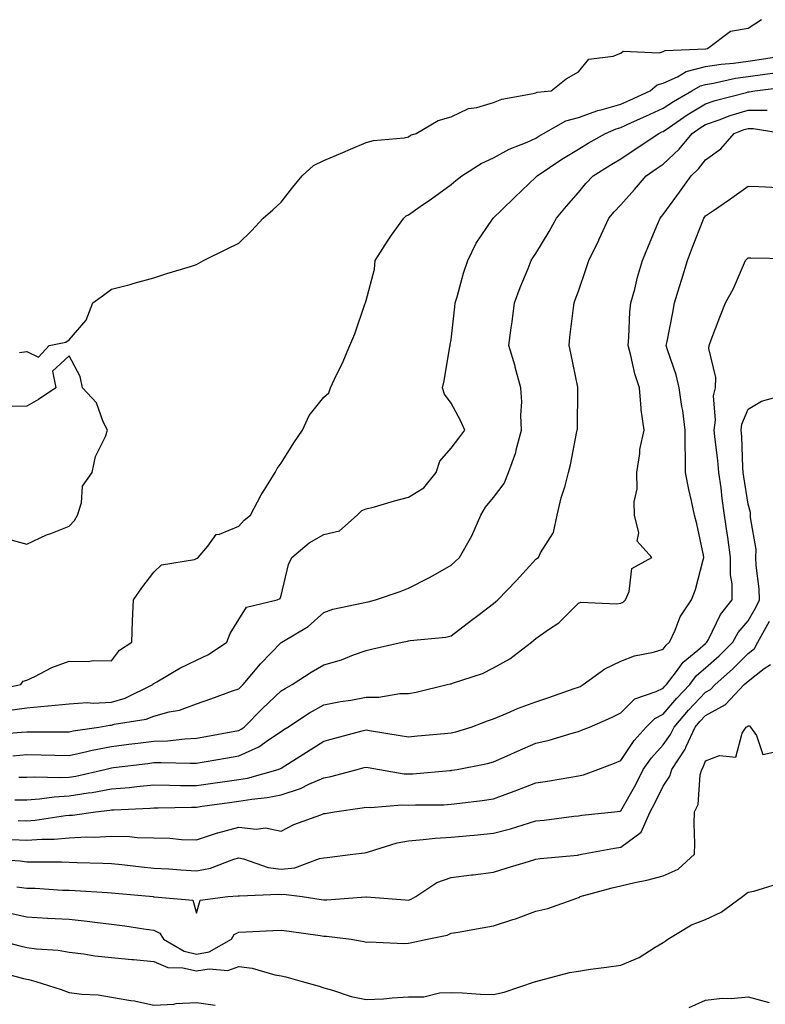
# Model space of a CAD drawing. Units: inches. Extents: x 952643 to 955283, y 7279418 to 7282058.
# Drawn here: x 952906 to 953082, y 7280317 to 7280549 of the extents above; entities that cross this region are included whole.
import ezdxf

# ---------------------------------------------------------------- set-up
doc = ezdxf.new("R2010")
doc.units = ezdxf.units.IN
doc.header["$MEASUREMENT"] = 0
doc.layers.add('Contour_95267279', color=7, linetype='Continuous', true_color=0x8da3b5)

msp = doc.modelspace()

# ---------------------------------------------------------------- linework, layer by layer
at = {"layer": 'Contour_95267279'}
for points in [[(952906.36, 7280470.23, 3196), (952908.05, 7280470.5, 3196), (952910.85, 7280469.12, 3196), (952913.36, 7280471.92, 3196), (952917.25, 7280472.72, 3196), (952918.05, 7280473.24, 3196), (952922.08, 7280477.89, 3196), (952923.67, 7280481.92, 3196), (952926.17, 7280483.8, 3196), (952928.05, 7280485.15, 3196), (952932.44, 7280486.31, 3196), (952933.41, 7280486.56, 3196), (952938.05, 7280487.86, 3196), (952941.1, 7280488.87, 3196), (952946.69, 7280490.56, 3196), (952948.05, 7280490.99, 3196), (952948.63, 7280491.34, 3196), (952949.72, 7280491.92, 3196), (952955.31, 7280494.66, 3196), (952958.05, 7280496.06, 3196), (952961.02, 7280498.95, 3196), (952963.74, 7280501.92, 3196), (952966.05, 7280503.92, 3196), (952968.05, 7280505.66, 3196), (952970.77, 7280509.2, 3196), (952972.96, 7280511.92, 3196), (952975.65, 7280514.32, 3196), (952978.05, 7280515.56, 3196), (952982.52, 7280517.45, 3196), (952984.33, 7280518.2, 3196), (952988.05, 7280519.76, 3196), (952989.76, 7280520.21, 3196), (952997.03, 7280520.9, 3196), (952998.05, 7280521.11, 3196), (952998.51, 7280521.46, 3196), (952999.84, 7280521.92, 3196), (953005.05, 7280524.92, 3196), (953008.05, 7280525.86, 3196), (953012.19, 7280527.78, 3196), (953014.16, 7280528.03, 3196), (953018.05, 7280529.18, 3196), (953020.01, 7280529.96, 3196), (953027.42, 7280531.29, 3196), (953028.05, 7280531.47, 3196), (953028.36, 7280531.61, 3196), (953031.63, 7280531.92, 3196), (953035.19, 7280534.78, 3196), (953038.05, 7280536.45, 3196), (953040.53, 7280539.44, 3196), (953046.23, 7280540.1, 3196), (953048.05, 7280540.85, 3196), (953048.65, 7280541.32, 3196), (953057.08, 7280540.95, 3196), (953058.05, 7280541.24, 3196), (953058.52, 7280541.45, 3196), (953068.01, 7280541.88, 3196), (953068.05, 7280541.89, 3196), (953068.08, 7280541.89, 3196), (953068.46, 7280541.92, 3196), (953073.92, 7280546.05, 3196), (953078.05, 7280546.75, 3196), (953081.22, 7280548.75, 3196)], [(952899.49, 7280390.48, 3195), (952906.71, 7280391.92, 3195), (952907.24, 7280392.73, 3195), (952908.05, 7280392.96, 3195), (952909.98, 7280393.85, 3195), (952913.98, 7280395.99, 3195), (952918.05, 7280397.47, 3195), (952922.57, 7280397.4, 3195), (952923.74, 7280397.61, 3195), (952928.05, 7280397.53, 3195), (952929.89, 7280400.08, 3195), (952932.84, 7280401.92, 3195), (952933.01, 7280406.88, 3195), (952933, 7280406.97, 3195), (952933.25, 7280411.92, 3195), (952935.21, 7280414.76, 3195), (952938.05, 7280418.46, 3195), (952939.79, 7280420.18, 3195), (952947.57, 7280421.44, 3195), (952948.05, 7280421.64, 3195), (952948.21, 7280421.76, 3195), (952948.45, 7280421.92, 3195), (952950.72, 7280424.59, 3195), (952952.68, 7280427.29, 3195), (952953.52, 7280427.39, 3195), (952958.05, 7280429.3, 3195), (952959.3, 7280430.67, 3195), (952960.78, 7280431.92, 3195), (952963.27, 7280436.7, 3195), (952964.17, 7280438.04, 3195), (952966.62, 7280441.92, 3195), (952967.07, 7280442.9, 3195), (952968.05, 7280444.16, 3195), (952971, 7280448.97, 3195), (952973.04, 7280451.92, 3195), (952974.61, 7280455.36, 3195), (952978.05, 7280459.68, 3195), (952979.24, 7280460.73, 3195), (952979.64, 7280461.92, 3195), (952981.08, 7280464.95, 3195), (952982.41, 7280467.56, 3195), (952984.24, 7280471.92, 3195), (952985.36, 7280474.61, 3195), (952987.76, 7280481.63, 3195), (952987.87, 7280481.92, 3195), (952987.91, 7280482.06, 3195), (952988.05, 7280482.52, 3195), (952990.04, 7280489.93, 3195), (952990.15, 7280491.92, 3195), (952993.2, 7280496.77, 3195), (952994.03, 7280497.9, 3195), (952996.93, 7280501.92, 3195), (952997.49, 7280502.48, 3195), (952998.05, 7280502.73, 3195), (953000.77, 7280504.64, 3195), (953003.46, 7280506.51, 3195), (953008.05, 7280509.86, 3195), (953009.18, 7280510.79, 3195), (953010.6, 7280511.92, 3195), (953015.17, 7280514.8, 3195), (953018.05, 7280516.13, 3195), (953021.77, 7280518.2, 3195), (953025.99, 7280519.86, 3195), (953028.05, 7280520.79, 3195), (953028.73, 7280521.24, 3195), (953029.88, 7280521.92, 3195), (953035.08, 7280524.89, 3195), (953038.05, 7280525.68, 3195), (953042.66, 7280527.31, 3195), (953043.66, 7280527.53, 3195), (953048.05, 7280528.8, 3195), (953050.2, 7280529.77, 3195), (953055.01, 7280531.92, 3195), (953056.61, 7280533.36, 3195), (953058.05, 7280533.78, 3195), (953061.41, 7280535.28, 3195), (953063.45, 7280536.52, 3195), (953068.05, 7280537.68, 3195), (953071.7, 7280538.27, 3195), (953074.6, 7280538.47, 3195), (953078.05, 7280538.94, 3195), (953080.66, 7280539.31, 3195), (953086.32, 7280540.19, 3195)], [(952904.09, 7280385.88, 3194), (952908.05, 7280386.47, 3194), (952913.02, 7280386.89, 3194), (952913.08, 7280386.89, 3194), (952918.05, 7280387.41, 3194), (952922.3, 7280387.67, 3194), (952923.7, 7280387.57, 3194), (952928.05, 7280387.79, 3194), (952931.27, 7280388.7, 3194), (952937.74, 7280391.92, 3194), (952937.87, 7280392.1, 3194), (952938.05, 7280392.21, 3194), (952938.71, 7280392.58, 3194), (952944.17, 7280395.8, 3194), (952948.05, 7280397.66, 3194), (952950.92, 7280399.05, 3194), (952955.23, 7280401.92, 3194), (952956.01, 7280403.96, 3194), (952958.05, 7280407.24, 3194), (952959.82, 7280410.15, 3194), (952967.06, 7280411.92, 3194), (952967.75, 7280412.22, 3194), (952968.05, 7280412.92, 3194), (952969.75, 7280420.22, 3194), (952970.55, 7280421.92, 3194), (952974.64, 7280425.33, 3194), (952978.05, 7280427.31, 3194), (952981.78, 7280428.19, 3194), (952985.96, 7280431.92, 3194), (952987, 7280432.97, 3194), (952988.05, 7280433.34, 3194), (952989.99, 7280433.86, 3194), (952994.74, 7280435.23, 3194), (952998.05, 7280436.09, 3194), (953001.62, 7280438.35, 3194), (953004.55, 7280441.92, 3194), (953005.38, 7280444.59, 3194), (953008.05, 7280447.66, 3194), (953009.89, 7280450.08, 3194), (953011.33, 7280451.92, 3194), (953010.31, 7280454.18, 3194), (953008.05, 7280458.3, 3194), (953006.55, 7280460.42, 3194), (953006.06, 7280461.92, 3194), (953006.44, 7280463.53, 3194), (953007.79, 7280471.66, 3194), (953007.84, 7280471.92, 3194), (953007.87, 7280472.1, 3194), (953008.05, 7280473.25, 3194), (953008.93, 7280481.04, 3194), (953009.05, 7280481.92, 3194), (953009.49, 7280483.36, 3194), (953011.02, 7280488.95, 3194), (953012, 7280491.92, 3194), (953013.97, 7280496, 3194), (953017.85, 7280501.72, 3194), (953017.98, 7280501.92, 3194), (953018.02, 7280501.95, 3194), (953018.05, 7280501.98, 3194), (953019.97, 7280503.84, 3194), (953023.1, 7280506.87, 3194), (953028.05, 7280511.58, 3194), (953028.21, 7280511.76, 3194), (953028.33, 7280511.92, 3194), (953034.17, 7280515.8, 3194), (953038.05, 7280518.18, 3194), (953040.36, 7280519.61, 3194), (953044.43, 7280521.92, 3194), (953046.98, 7280522.99, 3194), (953048.05, 7280523.3, 3194), (953050.58, 7280524.45, 3194), (953053.97, 7280526, 3194), (953058.05, 7280527.84, 3194), (953060.5, 7280529.47, 3194), (953064.76, 7280531.92, 3194), (953066.81, 7280533.16, 3194), (953068.05, 7280533.47, 3194), (953069.9, 7280533.77, 3194), (953075.05, 7280534.92, 3194), (953078.05, 7280535.33, 3194), (953082.01, 7280535.88, 3194), (953083.85, 7280536.12, 3194)], [(952899.85, 7280380.12, 3193), (952906.83, 7280380.7, 3193), (952908.05, 7280380.81, 3193), (952909.18, 7280380.79, 3193), (952916.94, 7280380.81, 3193), (952918.05, 7280380.79, 3193), (952918.98, 7280380.99, 3193), (952925.07, 7280381.92, 3193), (952927.61, 7280382.36, 3193), (952928.05, 7280382.38, 3193), (952928.69, 7280382.56, 3193), (952936.21, 7280383.76, 3193), (952938.05, 7280384.49, 3193), (952941.61, 7280385.48, 3193), (952944.04, 7280385.93, 3193), (952948.05, 7280387.4, 3193), (952951.42, 7280388.55, 3193), (952956.55, 7280390.42, 3193), (952958.05, 7280390.94, 3193), (952958.54, 7280391.43, 3193), (952959.05, 7280391.92, 3193), (952963.18, 7280396.79, 3193), (952968.05, 7280401.85, 3193), (952968.09, 7280401.88, 3193), (952968.17, 7280401.92, 3193), (952974.35, 7280405.62, 3193), (952978.05, 7280408.95, 3193), (952980.23, 7280409.74, 3193), (952987.31, 7280411.18, 3193), (952988.05, 7280411.39, 3193), (952988.49, 7280411.48, 3193), (952990.26, 7280411.92, 3193), (952996.05, 7280413.92, 3193), (952998.05, 7280414.63, 3193), (953002.85, 7280417.12, 3193), (953003.82, 7280417.69, 3193), (953008.05, 7280420.09, 3193), (953009.03, 7280420.94, 3193), (953010.08, 7280421.92, 3193), (953012.6, 7280426.47, 3193), (953012.94, 7280427.03, 3193), (953015.07, 7280431.92, 3193), (953016.2, 7280433.77, 3193), (953018.05, 7280436.06, 3193), (953020.59, 7280439.38, 3193), (953021.59, 7280441.92, 3193), (953023.29, 7280446.68, 3193), (953023.4, 7280447.27, 3193), (953024.68, 7280451.92, 3193), (953024.48, 7280455.49, 3193), (953024.77, 7280458.64, 3193), (953024.51, 7280461.92, 3193), (953023.19, 7280466.78, 3193), (953023.14, 7280467.01, 3193), (953021.64, 7280471.92, 3193), (953022.22, 7280476.09, 3193), (953022.46, 7280477.51, 3193), (953023.03, 7280481.92, 3193), (953024.38, 7280485.59, 3193), (953026.2, 7280490.07, 3193), (953026.92, 7280491.92, 3193), (953027.36, 7280492.61, 3193), (953028.05, 7280493.59, 3193), (953031.17, 7280498.8, 3193), (953032.87, 7280501.92, 3193), (953035.23, 7280504.74, 3193), (953038.05, 7280507.99, 3193), (953039.85, 7280510.12, 3193), (953041.52, 7280511.92, 3193), (953045.53, 7280514.44, 3193), (953048.05, 7280515.9, 3193), (953051.64, 7280518.33, 3193), (953056.99, 7280521.92, 3193), (953057.72, 7280522.25, 3193), (953058.05, 7280522.4, 3193), (953059.51, 7280523.38, 3193), (953063.71, 7280526.26, 3193), (953068.05, 7280528.85, 3193), (953070.33, 7280529.64, 3193), (953077.71, 7280531.58, 3193), (953078.05, 7280531.68, 3193), (953078.28, 7280531.69, 3193), (953079.64, 7280531.92, 3193), (953087.09, 7280532.88, 3193)], [(952904.82, 7280375.15, 3192), (952908.05, 7280375.43, 3192), (952911.5, 7280375.37, 3192), (952914.72, 7280375.25, 3192), (952918.05, 7280375.19, 3192), (952922.24, 7280376.11, 3192), (952923.52, 7280376.45, 3192), (952928.05, 7280377.34, 3192), (952932.13, 7280377.84, 3192), (952934.23, 7280378.1, 3192), (952938.05, 7280378.57, 3192), (952941.27, 7280378.7, 3192), (952945.29, 7280379.16, 3192), (952948.05, 7280379.28, 3192), (952950.3, 7280379.67, 3192), (952957.1, 7280380.97, 3192), (952958.05, 7280381.14, 3192), (952958.59, 7280381.38, 3192), (952959.32, 7280381.92, 3192), (952963.66, 7280386.31, 3192), (952968.05, 7280390.46, 3192), (952968.94, 7280391.03, 3192), (952970.62, 7280391.92, 3192), (952975.11, 7280394.86, 3192), (952978.05, 7280396.58, 3192), (952982.22, 7280397.75, 3192), (952985.06, 7280398.93, 3192), (952988.05, 7280399.97, 3192), (952989.61, 7280400.36, 3192), (952996.57, 7280401.92, 3192), (952997.81, 7280402.16, 3192), (952998.05, 7280402.22, 3192), (952998.43, 7280402.3, 3192), (953006.86, 7280403.11, 3192), (953008.05, 7280403.46, 3192), (953012.87, 7280407.1, 3192), (953014.33, 7280408.2, 3192), (953018.05, 7280411.02, 3192), (953018.55, 7280411.42, 3192), (953019.11, 7280411.92, 3192), (953023.51, 7280416.46, 3192), (953028.05, 7280421.5, 3192), (953028.27, 7280421.7, 3192), (953028.67, 7280421.92, 3192), (953029.13, 7280423, 3192), (953032.18, 7280427.79, 3192), (953033.04, 7280431.92, 3192), (953034.03, 7280435.94, 3192), (953034.91, 7280438.78, 3192), (953035.76, 7280441.92, 3192), (953036.18, 7280443.79, 3192), (953037.73, 7280451.6, 3192), (953037.8, 7280451.92, 3192), (953037.82, 7280452.15, 3192), (953037.93, 7280461.8, 3192), (953037.94, 7280461.92, 3192), (953037.91, 7280462.06, 3192), (953036.25, 7280470.12, 3192), (953035.86, 7280471.92, 3192), (953036.07, 7280473.9, 3192), (953036.94, 7280480.81, 3192), (953037.06, 7280481.92, 3192), (953037.34, 7280482.63, 3192), (953038.05, 7280484.68, 3192), (953039.92, 7280490.05, 3192), (953040.49, 7280491.92, 3192), (953042.87, 7280496.74, 3192), (953042.99, 7280496.98, 3192), (953045.23, 7280501.92, 3192), (953046.53, 7280503.44, 3192), (953048.05, 7280505.08, 3192), (953051.26, 7280508.71, 3192), (953054.04, 7280511.92, 3192), (953056.43, 7280513.54, 3192), (953058.05, 7280514.63, 3192), (953061.81, 7280518.16, 3192), (953064.87, 7280521.92, 3192), (953066.75, 7280523.22, 3192), (953068.05, 7280523.99, 3192), (953071.21, 7280525.08, 3192), (953073.86, 7280526.11, 3192), (953078.05, 7280527.39, 3192), (953082.55, 7280527.42, 3192)], [(952906.19, 7280370.06, 3191), (952908.05, 7280370.07, 3191), (952909.79, 7280370.18, 3191), (952916.11, 7280369.98, 3191), (952918.05, 7280370.08, 3191), (952919.62, 7280370.35, 3191), (952926.43, 7280371.92, 3191), (952927.72, 7280372.25, 3191), (952928.05, 7280372.32, 3191), (952928.51, 7280372.38, 3191), (952936.62, 7280373.35, 3191), (952938.05, 7280373.53, 3191), (952939.72, 7280373.59, 3191), (952946.6, 7280373.37, 3191), (952948.05, 7280373.42, 3191), (952949.87, 7280373.74, 3191), (952955.35, 7280374.62, 3191), (952958.05, 7280375.09, 3191), (952962.73, 7280377.24, 3191), (952965.06, 7280378.93, 3191), (952968.05, 7280380.9, 3191), (952968.67, 7280381.3, 3191), (952969.63, 7280381.92, 3191), (952974.68, 7280385.29, 3191), (952978.05, 7280387.16, 3191), (952982.01, 7280387.96, 3191), (952984.41, 7280388.28, 3191), (952988.05, 7280388.93, 3191), (952991.02, 7280388.95, 3191), (952995.96, 7280389.83, 3191), (952998.05, 7280389.86, 3191), (952999.82, 7280390.15, 3191), (953007.1, 7280391.92, 3191), (953007.86, 7280392.11, 3191), (953008.05, 7280392.13, 3191), (953008.41, 7280392.28, 3191), (953015.44, 7280394.53, 3191), (953018.05, 7280395.89, 3191), (953021.93, 7280398.04, 3191), (953027.01, 7280401.92, 3191), (953027.59, 7280402.38, 3191), (953028.05, 7280402.79, 3191), (953031.05, 7280404.92, 3191), (953033.46, 7280406.51, 3191), (953038.05, 7280411.16, 3191), (953038.64, 7280411.33, 3191), (953047.07, 7280410.94, 3191), (953048.05, 7280411.11, 3191), (953048.59, 7280411.38, 3191), (953049.14, 7280411.92, 3191), (953050.03, 7280413.9, 3191), (953050.64, 7280419.33, 3191), (953055.4, 7280421.92, 3191), (953051.89, 7280425.76, 3191), (953052.29, 7280427.68, 3191), (953051.28, 7280431.92, 3191), (953051.19, 7280435.06, 3191), (953051.89, 7280438.08, 3191), (953051.83, 7280441.92, 3191), (953052.54, 7280446.41, 3191), (953052.58, 7280447.39, 3191), (953053.55, 7280451.92, 3191), (953052.85, 7280456.72, 3191), (953052.89, 7280457.08, 3191), (953052.45, 7280461.92, 3191), (953051.36, 7280465.23, 3191), (953050.44, 7280469.53, 3191), (953049.78, 7280471.92, 3191), (953049.98, 7280473.85, 3191), (953050.17, 7280479.8, 3191), (953050.43, 7280481.92, 3191), (953051.33, 7280485.2, 3191), (953051.98, 7280487.99, 3191), (953053.18, 7280491.92, 3191), (953054.59, 7280495.38, 3191), (953056.8, 7280500.67, 3191), (953057.32, 7280501.92, 3191), (953057.66, 7280502.31, 3191), (953058.05, 7280502.76, 3191), (953061.91, 7280508.06, 3191), (953064.61, 7280511.92, 3191), (953066.39, 7280513.58, 3191), (953068.05, 7280515.68, 3191), (953071.66, 7280518.31, 3191), (953074.81, 7280521.92, 3191), (953077.14, 7280522.83, 3191), (953078.05, 7280523.1, 3191), (953079.24, 7280523.11, 3191), (953086.64, 7280521.92, 3191)], [(952905.22, 7280364.75, 3190), (952908.05, 7280364.76, 3190), (952911.09, 7280364.96, 3190), (952914.5, 7280365.47, 3190), (952918.05, 7280365.67, 3190), (952922.53, 7280366.4, 3190), (952923.46, 7280366.51, 3190), (952928.05, 7280367.35, 3190), (952932.28, 7280367.69, 3190), (952934.04, 7280367.91, 3190), (952938.05, 7280368.26, 3190), (952941.73, 7280368.24, 3190), (952944.29, 7280368.16, 3190), (952948.05, 7280368.14, 3190), (952951.38, 7280368.59, 3190), (952955.26, 7280369.13, 3190), (952958.05, 7280369.51, 3190), (952960.11, 7280369.86, 3190), (952967.34, 7280371.92, 3190), (952967.86, 7280372.11, 3190), (952968.05, 7280372.23, 3190), (952968.92, 7280372.79, 3190), (952973.98, 7280375.99, 3190), (952978.05, 7280378.62, 3190), (952980.67, 7280379.3, 3190), (952987.13, 7280381, 3190), (952988.05, 7280381.25, 3190), (952988.87, 7280381.1, 3190), (952996.08, 7280379.95, 3190), (952998.05, 7280379.61, 3190), (953000.16, 7280379.81, 3190), (953006.55, 7280380.42, 3190), (953008.05, 7280380.55, 3190), (953009.15, 7280380.82, 3190), (953012.79, 7280381.92, 3190), (953016.61, 7280383.36, 3190), (953018.05, 7280383.83, 3190), (953021.31, 7280385.18, 3190), (953023.71, 7280386.26, 3190), (953028.05, 7280387.85, 3190), (953031.12, 7280388.85, 3190), (953037.1, 7280390.97, 3190), (953038.05, 7280391.3, 3190), (953038.48, 7280391.49, 3190), (953039.22, 7280391.92, 3190), (953044.3, 7280395.67, 3190), (953048.05, 7280397.48, 3190), (953051.27, 7280398.7, 3190), (953055.74, 7280399.61, 3190), (953058.05, 7280400.29, 3190), (953058.72, 7280401.25, 3190), (953059.55, 7280401.92, 3190), (953060.88, 7280404.75, 3190), (953062.08, 7280407.89, 3190), (953064.68, 7280411.92, 3190), (953065.65, 7280414.32, 3190), (953067.45, 7280421.32, 3190), (953067.65, 7280421.92, 3190), (953067.52, 7280422.45, 3190), (953065.98, 7280429.85, 3190), (953065.42, 7280431.92, 3190), (953064.72, 7280435.25, 3190), (953064.09, 7280437.96, 3190), (953063.28, 7280441.92, 3190), (953063.31, 7280446.66, 3190), (953063.23, 7280447.1, 3190), (953063.25, 7280451.92, 3190), (953062.66, 7280456.53, 3190), (953062.47, 7280457.5, 3190), (953061.84, 7280461.92, 3190), (953061.13, 7280465, 3190), (953059.07, 7280470.9, 3190), (953058.78, 7280471.92, 3190), (953058.96, 7280472.83, 3190), (953060.32, 7280479.65, 3190), (953060.75, 7280481.92, 3190), (953061.91, 7280485.78, 3190), (953062.43, 7280487.54, 3190), (953063.77, 7280491.92, 3190), (953064.92, 7280495.05, 3190), (953067.39, 7280501.26, 3190), (953067.64, 7280501.92, 3190), (953067.82, 7280502.15, 3190), (953068.05, 7280502.5, 3190), (953069.9, 7280503.77, 3190), (953073.66, 7280506.31, 3190), (953078.05, 7280509.46, 3190), (953080.55, 7280509.42, 3190), (953085.25, 7280509.12, 3190)], [(952906.04, 7280359.91, 3189), (952908.05, 7280359.79, 3189), (952910.03, 7280359.94, 3189), (952917.17, 7280361.04, 3189), (952918.05, 7280361.12, 3189), (952918.81, 7280361.16, 3189), (952924.28, 7280361.92, 3189), (952927.67, 7280362.3, 3189), (952928.05, 7280362.38, 3189), (952928.55, 7280362.42, 3189), (952937.16, 7280362.81, 3189), (952938.05, 7280362.89, 3189), (952939.02, 7280362.89, 3189), (952946.91, 7280363.06, 3189), (952948.05, 7280363.05, 3189), (952949.37, 7280363.24, 3189), (952955.85, 7280364.12, 3189), (952958.05, 7280364.42, 3189), (952961.07, 7280364.94, 3189), (952964.7, 7280365.27, 3189), (952968.05, 7280365.96, 3189), (952972.56, 7280367.41, 3189), (952974.57, 7280368.44, 3189), (952978.05, 7280369.95, 3189), (952979.71, 7280370.26, 3189), (952985.9, 7280371.92, 3189), (952987.6, 7280372.37, 3189), (952988.05, 7280372.49, 3189), (952988.54, 7280372.41, 3189), (952991.18, 7280371.92, 3189), (952997.04, 7280370.91, 3189), (952998.05, 7280370.88, 3189), (952999.06, 7280370.91, 3189), (953007.8, 7280371.67, 3189), (953008.05, 7280371.68, 3189), (953008.26, 7280371.71, 3189), (953009.47, 7280371.92, 3189), (953016.62, 7280373.35, 3189), (953018.05, 7280373.73, 3189), (953021.27, 7280375.14, 3189), (953023.72, 7280376.25, 3189), (953028.05, 7280378.08, 3189), (953031.16, 7280378.81, 3189), (953036.62, 7280380.49, 3189), (953038.05, 7280380.87, 3189), (953038.81, 7280381.16, 3189), (953040.65, 7280381.92, 3189), (953045.84, 7280384.13, 3189), (953048.05, 7280385.3, 3189), (953051.4, 7280388.57, 3189), (953056.39, 7280390.26, 3189), (953058.05, 7280391.09, 3189), (953058.43, 7280391.54, 3189), (953058.79, 7280391.92, 3189), (953061.16, 7280395.03, 3189), (953062.72, 7280397.25, 3189), (953066.18, 7280400.05, 3189), (953068.05, 7280401.64, 3189), (953068.35, 7280401.92, 3189), (953068.72, 7280402.59, 3189), (953071.55, 7280408.42, 3189), (953074.32, 7280411.92, 3189), (953074.3, 7280415.67, 3189), (953073.93, 7280417.8, 3189), (953073.91, 7280421.92, 3189), (953073.25, 7280426.72, 3189), (953073.19, 7280427.06, 3189), (953072.53, 7280431.92, 3189), (953071.98, 7280435.85, 3189), (953071.67, 7280438.3, 3189), (953071.17, 7280441.92, 3189), (953070.93, 7280444.8, 3189), (953070.28, 7280449.69, 3189), (953070.08, 7280451.92, 3189), (953070.39, 7280454.26, 3189), (953069.92, 7280460.05, 3189), (953070.34, 7280461.92, 3189), (953070.46, 7280464.33, 3189), (953068.8, 7280471.17, 3189), (953068.87, 7280471.92, 3189), (953069.39, 7280473.26, 3189), (953071.41, 7280478.56, 3189), (953072.72, 7280481.92, 3189), (953074.63, 7280485.34, 3189), (953076.96, 7280490.83, 3189), (953077.47, 7280491.92, 3189), (953077.73, 7280492.24, 3189), (953078.05, 7280492.56, 3189), (953078.7, 7280492.57, 3189), (953087.54, 7280492.43, 3189)], [(952903.78, 7280426.19, 3196), (952908.05, 7280425.07, 3196), (952912.7, 7280427.27, 3196), (952913.72, 7280427.59, 3196), (952918.05, 7280429.26, 3196), (952919.31, 7280430.66, 3196), (952920.01, 7280431.92, 3196), (952920.95, 7280434.82, 3196), (952921.24, 7280438.73, 3196), (952923.48, 7280441.92, 3196), (952924.24, 7280445.73, 3196), (952926.59, 7280450.46, 3196), (952927.07, 7280451.92, 3196), (952926.11, 7280453.86, 3196), (952924.53, 7280458.4, 3196), (952921.22, 7280461.92, 3196), (952920.68, 7280464.55, 3196), (952918.05, 7280469.49, 3196), (952914.16, 7280465.81, 3196), (952914.93, 7280461.92, 3196), (952910.83, 7280459.14, 3196), (952908.05, 7280457.61, 3196), (952903.61, 7280457.48, 3196)], [(952904.57, 7280355.4, 3188), (952908.05, 7280355.2, 3188), (952911.59, 7280355.46, 3188), (952914.5, 7280355.47, 3188), (952918.05, 7280355.79, 3188), (952922.13, 7280356, 3188), (952924.02, 7280355.95, 3188), (952928.05, 7280356.21, 3188), (952932.24, 7280356.11, 3188), (952934.08, 7280355.89, 3188), (952938.05, 7280355.78, 3188), (952941.81, 7280355.68, 3188), (952944.54, 7280355.43, 3188), (952948.05, 7280355.32, 3188), (952953.02, 7280356.95, 3188), (952953.09, 7280356.96, 3188), (952958.05, 7280358.32, 3188), (952962.12, 7280357.85, 3188), (952964.3, 7280358.17, 3188), (952968.05, 7280357.37, 3188), (952971.02, 7280358.95, 3188), (952977.34, 7280361.21, 3188), (952978.05, 7280361.51, 3188), (952978.41, 7280361.56, 3188), (952980.57, 7280361.92, 3188), (952987.14, 7280362.83, 3188), (952988.05, 7280363.02, 3188), (952989.09, 7280362.96, 3188), (952996.43, 7280363.54, 3188), (952998.05, 7280363.48, 3188), (952999.68, 7280363.55, 3188), (953006.37, 7280363.6, 3188), (953008.05, 7280363.69, 3188), (953010.11, 7280363.98, 3188), (953015.36, 7280364.61, 3188), (953018.05, 7280365.02, 3188), (953022.89, 7280366.76, 3188), (953023.13, 7280366.84, 3188), (953028.05, 7280368.75, 3188), (953030.8, 7280369.17, 3188), (953036.25, 7280370.12, 3188), (953038.05, 7280370.41, 3188), (953039.29, 7280370.68, 3188), (953042.64, 7280371.92, 3188), (953046.57, 7280373.4, 3188), (953048.05, 7280374, 3188), (953051.2, 7280378.77, 3188), (953054, 7280381.92, 3188), (953056.04, 7280383.93, 3188), (953058.05, 7280384.94, 3188), (953061.26, 7280388.71, 3188), (953064.3, 7280391.92, 3188), (953065.92, 7280394.05, 3188), (953068.05, 7280395.86, 3188), (953071.25, 7280398.72, 3188), (953074.46, 7280401.92, 3188), (953075.75, 7280404.22, 3188), (953078.05, 7280407, 3188), (953079.89, 7280410.08, 3188), (953080.76, 7280411.92, 3188), (953080.67, 7280414.54, 3188), (953079.97, 7280420, 3188), (953079.9, 7280421.92, 3188), (953079.95, 7280423.82, 3188), (953078.62, 7280431.35, 3188), (953078.65, 7280431.92, 3188), (953078.64, 7280432.51, 3188), (953078.05, 7280434.45, 3188), (953077.05, 7280440.92, 3188), (953076.92, 7280441.92, 3188), (953076.82, 7280443.15, 3188), (953076.54, 7280450.41, 3188), (953076.4, 7280451.92, 3188), (953076.59, 7280453.38, 3188), (953078.05, 7280456.88, 3188), (953081.24, 7280458.73, 3188), (953086.3, 7280460.17, 3188)], [(952899.16, 7280350.81, 3187), (952906.48, 7280350.35, 3187), (952908.05, 7280350.15, 3187), (952909.87, 7280350.1, 3187), (952916.27, 7280350.14, 3187), (952918.05, 7280350.08, 3187), (952919.96, 7280350.01, 3187), (952925.96, 7280349.83, 3187), (952928.05, 7280349.73, 3187), (952930.49, 7280349.48, 3187), (952935.08, 7280348.95, 3187), (952938.05, 7280348.65, 3187), (952941.53, 7280348.44, 3187), (952944.35, 7280348.22, 3187), (952948.05, 7280348, 3187), (952951.33, 7280348.64, 3187), (952956.86, 7280350.73, 3187), (952958.05, 7280351.05, 3187), (952959.13, 7280350.84, 3187), (952964.94, 7280348.81, 3187), (952968.05, 7280348.41, 3187), (952971.24, 7280348.73, 3187), (952977.02, 7280350.89, 3187), (952978.05, 7280351.06, 3187), (952978.83, 7280351.14, 3187), (952984.93, 7280351.92, 3187), (952987.69, 7280352.28, 3187), (952988.05, 7280352.34, 3187), (952988.6, 7280352.47, 3187), (952995.34, 7280354.63, 3187), (952998.05, 7280355.12, 3187), (953001.49, 7280355.36, 3187), (953004.28, 7280355.69, 3187), (953008.05, 7280355.92, 3187), (953012.48, 7280356.35, 3187), (953013.53, 7280356.44, 3187), (953018.05, 7280356.89, 3187), (953022.04, 7280357.93, 3187), (953025.01, 7280358.88, 3187), (953028.05, 7280359.76, 3187), (953030, 7280359.97, 3187), (953037.02, 7280360.89, 3187), (953038.05, 7280361.01, 3187), (953038.84, 7280361.13, 3187), (953046.61, 7280361.92, 3187), (953047.89, 7280362.08, 3187), (953048.05, 7280362.13, 3187), (953051.57, 7280368.4, 3187), (953053.36, 7280371.92, 3187), (953055.29, 7280374.68, 3187), (953058.05, 7280377.76, 3187), (953059.79, 7280380.18, 3187), (953060.6, 7280381.92, 3187), (953064.04, 7280385.93, 3187), (953068.05, 7280390.16, 3187), (953069.18, 7280390.79, 3187), (953070.26, 7280391.92, 3187), (953074.39, 7280395.58, 3187), (953078.05, 7280399.24, 3187), (953079.55, 7280400.42, 3187), (953080.35, 7280401.92, 3187), (953083.11, 7280406.86, 3187)], [(952905.75, 7280344.22, 3186), (952908.05, 7280343.95, 3186), (952910.02, 7280343.89, 3186), (952916.51, 7280343.46, 3186), (952918.05, 7280343.41, 3186), (952919.49, 7280343.36, 3186), (952927.08, 7280342.89, 3186), (952928.05, 7280342.85, 3186), (952928.89, 7280342.76, 3186), (952937.89, 7280341.92, 3186), (952938.03, 7280341.9, 3186), (952938.05, 7280341.9, 3186), (952938.08, 7280341.89, 3186), (952947.2, 7280341.07, 3186), (952948.05, 7280337.99, 3186), (952948.92, 7280341.05, 3186), (952955.49, 7280341.92, 3186), (952957.89, 7280342.08, 3186), (952958.05, 7280342.13, 3186), (952958.22, 7280342.09, 3186), (952967.48, 7280342.49, 3186), (952968.05, 7280342.42, 3186), (952968.6, 7280342.47, 3186), (952972.95, 7280341.92, 3186), (952977.41, 7280341.28, 3186), (952978.05, 7280341.19, 3186), (952978.8, 7280341.17, 3186), (952987.99, 7280341.86, 3186), (952988.11, 7280341.86, 3186), (952997.27, 7280341.14, 3186), (952998.05, 7280341.1, 3186), (952998.67, 7280341.3, 3186), (952999.77, 7280341.92, 3186), (953004.71, 7280345.26, 3186), (953008.05, 7280346.45, 3186), (953012.91, 7280347.06, 3186), (953013.23, 7280347.1, 3186), (953018.05, 7280347.7, 3186), (953021.28, 7280348.69, 3186), (953026.32, 7280350.19, 3186), (953028.05, 7280350.72, 3186), (953029.09, 7280350.88, 3186), (953037.86, 7280351.73, 3186), (953038.05, 7280351.76, 3186), (953038.18, 7280351.79, 3186), (953038.78, 7280351.92, 3186), (953046.59, 7280353.38, 3186), (953048.05, 7280353.59, 3186), (953052.83, 7280357.14, 3186), (953054.94, 7280361.92, 3186), (953056.04, 7280363.93, 3186), (953058.05, 7280368.01, 3186), (953059.62, 7280370.35, 3186), (953060.06, 7280371.92, 3186), (953063.24, 7280376.73, 3186), (953063.45, 7280377.32, 3186), (953065.59, 7280381.92, 3186), (953066.72, 7280383.25, 3186), (953068.05, 7280384.64, 3186), (953072.76, 7280387.21, 3186), (953077.16, 7280391.92, 3186), (953077.63, 7280392.34, 3186), (953078.05, 7280392.75, 3186), (953081.83, 7280395.7, 3186), (953083.31, 7280396.66, 3186)], [(952904.14, 7280338.01, 3185), (952908.05, 7280337.13, 3185), (952912.98, 7280336.85, 3185), (952913.13, 7280336.84, 3185), (952918.05, 7280336.58, 3185), (952922.27, 7280336.14, 3185), (952924.1, 7280335.87, 3185), (952928.05, 7280335.43, 3185), (952931.16, 7280335.03, 3185), (952935.65, 7280334.32, 3185), (952938.05, 7280334, 3185), (952939.45, 7280333.32, 3185), (952940.32, 7280331.92, 3185), (952945.17, 7280329.04, 3185), (952948.05, 7280328.36, 3185), (952951.08, 7280328.89, 3185), (952956.29, 7280331.92, 3185), (952956.96, 7280333.01, 3185), (952958.05, 7280333.56, 3185), (952959.77, 7280333.64, 3185), (952966.06, 7280333.91, 3185), (952968.05, 7280334, 3185), (952969.88, 7280333.75, 3185), (952977.22, 7280332.75, 3185), (952978.05, 7280332.63, 3185), (952978.74, 7280332.61, 3185), (952984.48, 7280331.92, 3185), (952987.5, 7280331.37, 3185), (952988.05, 7280331.18, 3185), (952988.74, 7280331.23, 3185), (952997.02, 7280330.89, 3185), (952998.05, 7280330.94, 3185), (952998.84, 7280331.13, 3185), (953002.42, 7280331.92, 3185), (953007.11, 7280332.86, 3185), (953008.05, 7280333.3, 3185), (953009.71, 7280333.58, 3185), (953015.39, 7280334.58, 3185), (953018.05, 7280335.03, 3185), (953022.64, 7280336.51, 3185), (953023.28, 7280336.69, 3185), (953028.05, 7280338.47, 3185), (953030.86, 7280339.11, 3185), (953037.71, 7280341.58, 3185), (953038.05, 7280341.68, 3185), (953038.23, 7280341.74, 3185), (953038.48, 7280341.92, 3185), (953046.01, 7280343.96, 3185), (953048.05, 7280344.43, 3185), (953051.36, 7280345.23, 3185), (953054.2, 7280345.77, 3185), (953058.05, 7280346.83, 3185), (953061.6, 7280348.37, 3185), (953065.41, 7280351.92, 3185), (953065.52, 7280354.45, 3185), (953065.32, 7280359.19, 3185), (953065.41, 7280361.92, 3185), (953066.32, 7280363.65, 3185), (953066.79, 7280370.66, 3185), (953067.15, 7280371.92, 3185), (953067.5, 7280372.47, 3185), (953068.05, 7280373.93, 3185), (953071.35, 7280375.22, 3185), (953075.15, 7280374.82, 3185), (953076.64, 7280380.51, 3185), (953077.57, 7280381.92, 3185), (953077.91, 7280382.06, 3185), (953078.05, 7280382.2, 3185), (953078.36, 7280382.23, 3185), (953078.61, 7280381.92, 3185), (953080.04, 7280379.93, 3185), (953081.56, 7280375.43, 3185), (953084.01, 7280375.96, 3185)], [(952900.39, 7280331.92, 3184), (952906.47, 7280330.34, 3184), (952908.05, 7280329.93, 3184), (952910.39, 7280329.58, 3184), (952915.46, 7280329.33, 3184), (952918.05, 7280328.84, 3184), (952921.52, 7280328.45, 3184), (952924.1, 7280327.97, 3184), (952928.05, 7280327.6, 3184), (952932.84, 7280327.13, 3184), (952933.2, 7280327.07, 3184), (952938.05, 7280326.64, 3184), (952941.35, 7280325.22, 3184), (952944.81, 7280325.16, 3184), (952948.05, 7280324.39, 3184), (952951.06, 7280324.93, 3184), (952955.49, 7280324.48, 3184), (952958.05, 7280325.41, 3184), (952961.19, 7280325.06, 3184), (952966.5, 7280323.47, 3184), (952968.05, 7280323.23, 3184), (952969.12, 7280322.99, 3184), (952972.94, 7280321.92, 3184), (952976.94, 7280320.81, 3184), (952978.05, 7280320.38, 3184), (952980.11, 7280319.86, 3184), (952984.5, 7280318.37, 3184), (952988.05, 7280317.66, 3184), (952992.13, 7280317.84, 3184), (952994.21, 7280318.08, 3184), (952998.05, 7280318.27, 3184), (953001.67, 7280318.3, 3184), (953005.37, 7280319.24, 3184), (953008.05, 7280319.28, 3184), (953010.72, 7280319.25, 3184), (953015.03, 7280318.9, 3184), (953018.05, 7280318.87, 3184), (953020.54, 7280319.43, 3184), (953027.99, 7280321.92, 3184), (953028.04, 7280321.93, 3184), (953028.05, 7280321.94, 3184), (953028.07, 7280321.94, 3184), (953035.97, 7280324, 3184), (953038.05, 7280324.36, 3184), (953040.92, 7280324.79, 3184), (953044.7, 7280325.27, 3184), (953048.05, 7280325.79, 3184), (953052.4, 7280327.57, 3184), (953056.13, 7280330, 3184), (953058.05, 7280331.11, 3184), (953058.53, 7280331.44, 3184), (953059.11, 7280331.92, 3184), (953064.71, 7280335.26, 3184), (953068.05, 7280336.5, 3184), (953071.68, 7280338.29, 3184), (953076.75, 7280341.92, 3184), (953077.44, 7280342.53, 3184), (953078.05, 7280342.94, 3184), (953079.37, 7280343.24, 3184), (953085, 7280344.97, 3184)], [(952900.58, 7280324.45, 3183), (952907.32, 7280322.65, 3183), (952908.05, 7280322.47, 3183), (952908.52, 7280322.39, 3183), (952910.17, 7280321.92, 3183), (952916.17, 7280320.04, 3183), (952918.05, 7280319.34, 3183), (952921.07, 7280318.9, 3183), (952924.92, 7280318.79, 3183), (952928.05, 7280318.18, 3183), (952932.57, 7280317.4, 3183), (952933.47, 7280317.34, 3183), (952938.05, 7280316.3, 3183), (952942.73, 7280316.6, 3183), (952943.27, 7280316.7, 3183), (952948.05, 7280316.94, 3183), (952952.47, 7280316.34, 3183)], [(953064.19, 7280315.78, 3183), (953068.05, 7280317.52, 3183), (953071.96, 7280318.01, 3183), (953074.04, 7280317.91, 3183), (953078.05, 7280318.28, 3183), (953082.99, 7280316.98, 3183)]]:
    msp.add_polyline3d(points, dxfattribs=at)

doc.saveas('drawing.dxf')
